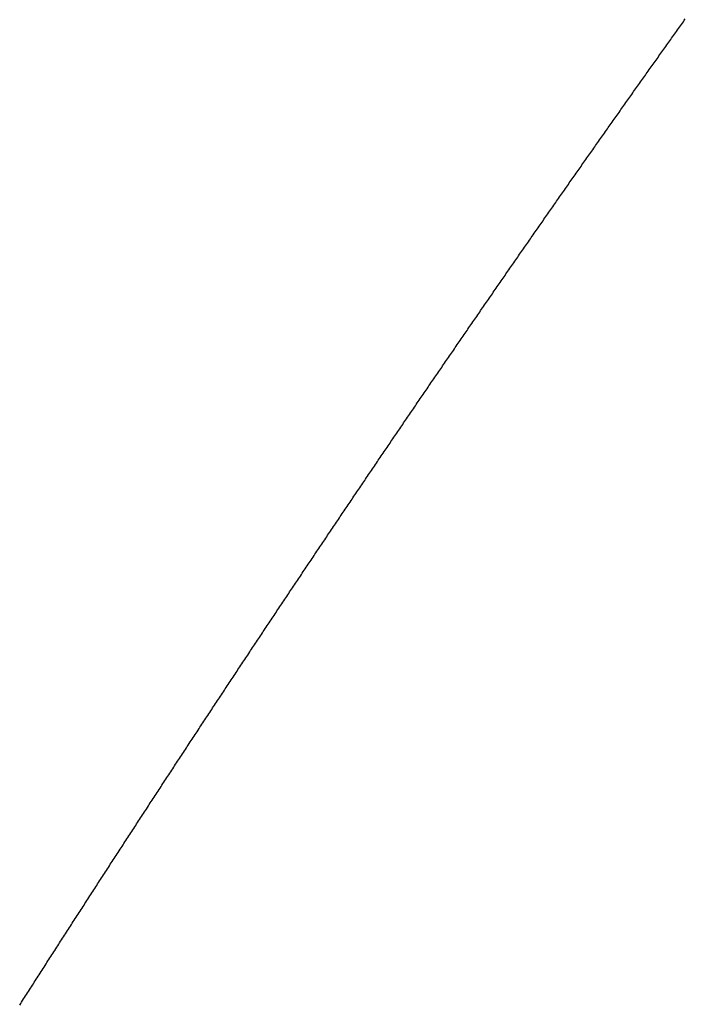
# Model space of a CAD drawing. Units: inches. Extents: x -2 to 2.64, y -1 to 2.83.
# Drawn here: x -1.83 to -1.76, y -0.36 to -0.26 of the extents above; entities that cross this region are included whole.
import ezdxf

# ---------------------------------------------------------------- set-up
doc = ezdxf.new("R2010")
doc.units = ezdxf.units.IN
doc.header["$MEASUREMENT"] = 0

msp = doc.modelspace()

# ---------------------------------------------------------------- linework, layer by layer
for p, q in [((-1.7618, -0.26292), (-1.7617, -0.26278)), ((-1.7617, -0.26278), (-1.7616, -0.26264)), ((-1.7616, -0.26264), (-1.7615, -0.26249)), ((-1.7615, -0.26249), (-1.7614, -0.26235)), ((-1.7614, -0.26235), (-1.7613, -0.26221)), ((-1.7613, -0.26221), (-1.7612, -0.26207)), ((-1.7612, -0.26207), (-1.7611, -0.26193)), ((-1.7625, -0.2639), (-1.7624, -0.26376)), ((-1.7624, -0.26376), (-1.7623, -0.26362)), ((-1.7623, -0.26362), (-1.7622, -0.26348)), ((-1.7622, -0.26348), (-1.7621, -0.26334)), ((-1.7621, -0.26334), (-1.762, -0.2632)), ((-1.762, -0.2632), (-1.7619, -0.26306)), ((-1.7619, -0.26306), (-1.7618, -0.26292)), ((-1.7632, -0.26488), (-1.7631, -0.26474)), ((-1.7631, -0.26474), (-1.763, -0.2646)), ((-1.763, -0.2646), (-1.7629, -0.26446)), ((-1.7629, -0.26446), (-1.7628, -0.26432)), ((-1.7628, -0.26432), (-1.7627, -0.26418)), ((-1.7627, -0.26418), (-1.7626, -0.26404)), ((-1.7626, -0.26404), (-1.7625, -0.2639)), ((-1.7639, -0.26587), (-1.7638, -0.26573)), ((-1.7638, -0.26573), (-1.7637, -0.26558)), ((-1.7637, -0.26558), (-1.7636, -0.26544)), ((-1.7636, -0.26544), (-1.7635, -0.2653)), ((-1.7635, -0.2653), (-1.7634, -0.26516)), ((-1.7634, -0.26516), (-1.7633, -0.26502)), ((-1.7633, -0.26502), (-1.7632, -0.26488)), ((-1.7647, -0.26699), (-1.7646, -0.26685)), ((-1.7646, -0.26685), (-1.7645, -0.26671)), ((-1.7645, -0.26671), (-1.7644, -0.26657)), ((-1.7644, -0.26657), (-1.7643, -0.26643)), ((-1.7643, -0.26643), (-1.7642, -0.26629)), ((-1.7642, -0.26629), (-1.7641, -0.26615)), ((-1.7641, -0.26615), (-1.764, -0.26601)), ((-1.764, -0.26601), (-1.7639, -0.26587)), ((-1.7654, -0.26798), (-1.7653, -0.26784)), ((-1.7653, -0.26784), (-1.7652, -0.2677)), ((-1.7652, -0.2677), (-1.7651, -0.26756)), ((-1.7651, -0.26756), (-1.765, -0.26742)), ((-1.765, -0.26742), (-1.7649, -0.26728)), ((-1.7649, -0.26728), (-1.7648, -0.26713)), ((-1.7648, -0.26713), (-1.7647, -0.26699)), ((-1.7661, -0.26897), (-1.766, -0.26883)), ((-1.766, -0.26883), (-1.7659, -0.26869)), ((-1.7659, -0.26869), (-1.7658, -0.26854)), ((-1.7658, -0.26854), (-1.7657, -0.2684)), ((-1.7657, -0.2684), (-1.7656, -0.26826)), ((-1.7656, -0.26826), (-1.7655, -0.26812)), ((-1.7655, -0.26812), (-1.7654, -0.26798)), ((-1.7668, -0.26996), (-1.7667, -0.26982)), ((-1.7667, -0.26982), (-1.7666, -0.26968)), ((-1.7666, -0.26968), (-1.7665, -0.26953)), ((-1.7665, -0.26953), (-1.7664, -0.26939)), ((-1.7664, -0.26939), (-1.7663, -0.26925)), ((-1.7663, -0.26925), (-1.7662, -0.26911)), ((-1.7662, -0.26911), (-1.7661, -0.26897)), ((-1.7675, -0.27095), (-1.7674, -0.27081)), ((-1.7674, -0.27081), (-1.7673, -0.27067)), ((-1.7673, -0.27067), (-1.7672, -0.27052)), ((-1.7672, -0.27052), (-1.7671, -0.27038)), ((-1.7671, -0.27038), (-1.767, -0.27024)), ((-1.767, -0.27024), (-1.7669, -0.2701)), ((-1.7669, -0.2701), (-1.7668, -0.26996)), ((-1.7682, -0.27194), (-1.7681, -0.2718)), ((-1.7681, -0.2718), (-1.768, -0.27166)), ((-1.768, -0.27166), (-1.7679, -0.27152)), ((-1.7679, -0.27152), (-1.7678, -0.27137)), ((-1.7678, -0.27137), (-1.7677, -0.27123)), ((-1.7677, -0.27123), (-1.7676, -0.27109)), ((-1.7676, -0.27109), (-1.7675, -0.27095)), ((-1.769, -0.27308), (-1.7689, -0.27293)), ((-1.7689, -0.27293), (-1.7688, -0.27279)), ((-1.7688, -0.27279), (-1.7687, -0.27265)), ((-1.7687, -0.27265), (-1.7686, -0.27251)), ((-1.7686, -0.27251), (-1.7685, -0.27237)), ((-1.7685, -0.27237), (-1.7684, -0.27222)), ((-1.7684, -0.27222), (-1.7683, -0.27208)), ((-1.7683, -0.27208), (-1.7682, -0.27194)), ((-1.7697, -0.27407), (-1.7696, -0.27393)), ((-1.7696, -0.27393), (-1.7695, -0.27379)), ((-1.7695, -0.27379), (-1.7694, -0.27364)), ((-1.7694, -0.27364), (-1.7693, -0.2735)), ((-1.7693, -0.2735), (-1.7692, -0.27336)), ((-1.7692, -0.27336), (-1.7691, -0.27322)), ((-1.7691, -0.27322), (-1.769, -0.27308)), ((-1.7704, -0.27507), (-1.7703, -0.27492)), ((-1.7703, -0.27492), (-1.7702, -0.27478)), ((-1.7702, -0.27478), (-1.7701, -0.27464)), ((-1.7701, -0.27464), (-1.77, -0.2745)), ((-1.77, -0.2745), (-1.7699, -0.27435)), ((-1.7699, -0.27435), (-1.7698, -0.27421)), ((-1.7698, -0.27421), (-1.7697, -0.27407)), ((-1.7711, -0.27606), (-1.771, -0.27592)), ((-1.771, -0.27592), (-1.7709, -0.27578)), ((-1.7709, -0.27578), (-1.7708, -0.27563)), ((-1.7708, -0.27563), (-1.7707, -0.27549)), ((-1.7707, -0.27549), (-1.7706, -0.27535)), ((-1.7706, -0.27535), (-1.7705, -0.27521)), ((-1.7705, -0.27521), (-1.7704, -0.27507)), ((-1.7718, -0.27706), (-1.7717, -0.27692)), ((-1.7717, -0.27692), (-1.7716, -0.27677)), ((-1.7716, -0.27677), (-1.7715, -0.27663)), ((-1.7715, -0.27663), (-1.7714, -0.27649)), ((-1.7714, -0.27649), (-1.7713, -0.27635)), ((-1.7713, -0.27635), (-1.7712, -0.2762)), ((-1.7712, -0.2762), (-1.7711, -0.27606)), ((-1.7725, -0.27806), (-1.7724, -0.27792)), ((-1.7724, -0.27792), (-1.7723, -0.27777)), ((-1.7723, -0.27777), (-1.7722, -0.27763)), ((-1.7722, -0.27763), (-1.7721, -0.27749)), ((-1.7721, -0.27749), (-1.772, -0.27734)), ((-1.772, -0.27734), (-1.7719, -0.2772)), ((-1.7719, -0.2772), (-1.7718, -0.27706)), ((-1.7732, -0.27906), (-1.7731, -0.27892)), ((-1.7731, -0.27892), (-1.773, -0.27877)), ((-1.773, -0.27877), (-1.7729, -0.27863)), ((-1.7729, -0.27863), (-1.7728, -0.27849)), ((-1.7728, -0.27849), (-1.7727, -0.27834)), ((-1.7727, -0.27834), (-1.7726, -0.2782)), ((-1.7726, -0.2782), (-1.7725, -0.27806)), ((-1.7739, -0.28006), (-1.7738, -0.27992)), ((-1.7738, -0.27992), (-1.7737, -0.27977)), ((-1.7737, -0.27977), (-1.7736, -0.27963)), ((-1.7736, -0.27963), (-1.7735, -0.27949)), ((-1.7735, -0.27949), (-1.7734, -0.27934)), ((-1.7734, -0.27934), (-1.7733, -0.2792)), ((-1.7733, -0.2792), (-1.7732, -0.27906)), ((-1.7746, -0.28106), (-1.7745, -0.28092)), ((-1.7745, -0.28092), (-1.7744, -0.28078)), ((-1.7744, -0.28078), (-1.7743, -0.28063)), ((-1.7743, -0.28063), (-1.7742, -0.28049)), ((-1.7742, -0.28049), (-1.7741, -0.28035)), ((-1.7741, -0.28035), (-1.774, -0.2802)), ((-1.774, -0.2802), (-1.7739, -0.28006)), ((-1.7753, -0.28207), (-1.7752, -0.28192)), ((-1.7752, -0.28192), (-1.7751, -0.28178)), ((-1.7751, -0.28178), (-1.775, -0.28164)), ((-1.775, -0.28164), (-1.7749, -0.28149)), ((-1.7749, -0.28149), (-1.7748, -0.28135)), ((-1.7748, -0.28135), (-1.7747, -0.28121)), ((-1.7747, -0.28121), (-1.7746, -0.28106)), ((-1.776, -0.28307), (-1.7759, -0.28293)), ((-1.7759, -0.28293), (-1.7758, -0.28278)), ((-1.7758, -0.28278), (-1.7757, -0.28264)), ((-1.7757, -0.28264), (-1.7756, -0.2825)), ((-1.7756, -0.2825), (-1.7755, -0.28235)), ((-1.7755, -0.28235), (-1.7754, -0.28221)), ((-1.7754, -0.28221), (-1.7753, -0.28207)), ((-1.7767, -0.28408), (-1.7766, -0.28393)), ((-1.7766, -0.28393), (-1.7765, -0.28379)), ((-1.7765, -0.28379), (-1.7764, -0.28364)), ((-1.7764, -0.28364), (-1.7763, -0.2835)), ((-1.7763, -0.2835), (-1.7762, -0.28336)), ((-1.7762, -0.28336), (-1.7761, -0.28321)), ((-1.7761, -0.28321), (-1.776, -0.28307)), ((-1.7774, -0.28508), (-1.7773, -0.28494)), ((-1.7773, -0.28494), (-1.7772, -0.2848)), ((-1.7772, -0.2848), (-1.7771, -0.28465)), ((-1.7771, -0.28465), (-1.777, -0.28451)), ((-1.777, -0.28451), (-1.7769, -0.28436)), ((-1.7769, -0.28436), (-1.7768, -0.28422)), ((-1.7768, -0.28422), (-1.7767, -0.28408)), ((-1.7781, -0.28609), (-1.778, -0.28595)), ((-1.778, -0.28595), (-1.7779, -0.2858)), ((-1.7779, -0.2858), (-1.7778, -0.28566)), ((-1.7778, -0.28566), (-1.7777, -0.28552)), ((-1.7777, -0.28552), (-1.7776, -0.28537)), ((-1.7776, -0.28537), (-1.7775, -0.28523)), ((-1.7775, -0.28523), (-1.7774, -0.28508)), ((-1.7788, -0.2871), (-1.7787, -0.28696)), ((-1.7787, -0.28696), (-1.7786, -0.28681)), ((-1.7786, -0.28681), (-1.7785, -0.28667)), ((-1.7785, -0.28667), (-1.7784, -0.28652)), ((-1.7784, -0.28652), (-1.7783, -0.28638)), ((-1.7783, -0.28638), (-1.7782, -0.28624)), ((-1.7782, -0.28624), (-1.7781, -0.28609)), ((-1.7795, -0.28811), (-1.7794, -0.28797)), ((-1.7794, -0.28797), (-1.7793, -0.28782)), ((-1.7793, -0.28782), (-1.7792, -0.28768)), ((-1.7792, -0.28768), (-1.7791, -0.28753)), ((-1.7791, -0.28753), (-1.779, -0.28739)), ((-1.779, -0.28739), (-1.7789, -0.28725)), ((-1.7789, -0.28725), (-1.7788, -0.2871)), ((-1.7802, -0.28912), (-1.7801, -0.28898)), ((-1.7801, -0.28898), (-1.78, -0.28883)), ((-1.78, -0.28883), (-1.7799, -0.28869)), ((-1.7799, -0.28869), (-1.7798, -0.28854)), ((-1.7798, -0.28854), (-1.7797, -0.2884)), ((-1.7797, -0.2884), (-1.7796, -0.28826)), ((-1.7796, -0.28826), (-1.7795, -0.28811)), ((-1.7809, -0.29014), (-1.7808, -0.28999)), ((-1.7808, -0.28999), (-1.7807, -0.28985)), ((-1.7807, -0.28985), (-1.7806, -0.2897)), ((-1.7806, -0.2897), (-1.7805, -0.28956)), ((-1.7805, -0.28956), (-1.7804, -0.28941)), ((-1.7804, -0.28941), (-1.7803, -0.28927)), ((-1.7803, -0.28927), (-1.7802, -0.28912)), ((-1.7816, -0.29115), (-1.7815, -0.291)), ((-1.7815, -0.291), (-1.7814, -0.29086)), ((-1.7814, -0.29086), (-1.7813, -0.29072)), ((-1.7813, -0.29072), (-1.7812, -0.29057)), ((-1.7812, -0.29057), (-1.7811, -0.29043)), ((-1.7811, -0.29043), (-1.781, -0.29028)), ((-1.781, -0.29028), (-1.7809, -0.29014)), ((-1.7823, -0.29216), (-1.7822, -0.29202)), ((-1.7822, -0.29202), (-1.7821, -0.29187)), ((-1.7821, -0.29187), (-1.782, -0.29173)), ((-1.782, -0.29173), (-1.7819, -0.29158)), ((-1.7819, -0.29158), (-1.7818, -0.29144)), ((-1.7818, -0.29144), (-1.7817, -0.29129)), ((-1.7817, -0.29129), (-1.7816, -0.29115)), ((-1.783, -0.29318), (-1.7829, -0.29304)), ((-1.7829, -0.29304), (-1.7828, -0.29289)), ((-1.7828, -0.29289), (-1.7827, -0.29275)), ((-1.7827, -0.29275), (-1.7826, -0.2926)), ((-1.7826, -0.2926), (-1.7825, -0.29246)), ((-1.7825, -0.29246), (-1.7824, -0.29231)), ((-1.7824, -0.29231), (-1.7823, -0.29216)), ((-1.7837, -0.2942), (-1.7836, -0.29405)), ((-1.7836, -0.29405), (-1.7835, -0.29391)), ((-1.7835, -0.29391), (-1.7834, -0.29376)), ((-1.7834, -0.29376), (-1.7833, -0.29362)), ((-1.7833, -0.29362), (-1.7832, -0.29347)), ((-1.7832, -0.29347), (-1.7831, -0.29333)), ((-1.7831, -0.29333), (-1.783, -0.29318)), ((-1.7844, -0.29522), (-1.7843, -0.29507)), ((-1.7843, -0.29507), (-1.7842, -0.29493)), ((-1.7842, -0.29493), (-1.7841, -0.29478)), ((-1.7841, -0.29478), (-1.784, -0.29464)), ((-1.784, -0.29464), (-1.7839, -0.29449)), ((-1.7839, -0.29449), (-1.7838, -0.29434)), ((-1.7838, -0.29434), (-1.7837, -0.2942)), ((-1.7851, -0.29624), (-1.785, -0.29609)), ((-1.785, -0.29609), (-1.7849, -0.29595)), ((-1.7849, -0.29595), (-1.7848, -0.2958)), ((-1.7848, -0.2958), (-1.7847, -0.29565)), ((-1.7847, -0.29565), (-1.7846, -0.29551)), ((-1.7846, -0.29551), (-1.7845, -0.29536)), ((-1.7845, -0.29536), (-1.7844, -0.29522)), ((-1.7858, -0.29726), (-1.7857, -0.29711)), ((-1.7857, -0.29711), (-1.7856, -0.29697)), ((-1.7856, -0.29697), (-1.7855, -0.29682)), ((-1.7855, -0.29682), (-1.7854, -0.29667)), ((-1.7854, -0.29667), (-1.7853, -0.29653)), ((-1.7853, -0.29653), (-1.7852, -0.29638)), ((-1.7852, -0.29638), (-1.7851, -0.29624)), ((-1.7865, -0.29828), (-1.7864, -0.29813)), ((-1.7864, -0.29813), (-1.7863, -0.29799)), ((-1.7863, -0.29799), (-1.7862, -0.29784)), ((-1.7862, -0.29784), (-1.7861, -0.2977)), ((-1.7861, -0.2977), (-1.786, -0.29755)), ((-1.786, -0.29755), (-1.7859, -0.2974)), ((-1.7859, -0.2974), (-1.7858, -0.29726)), ((-1.7872, -0.2993), (-1.7871, -0.29916)), ((-1.7871, -0.29916), (-1.787, -0.29901)), ((-1.787, -0.29901), (-1.7869, -0.29886)), ((-1.7869, -0.29886), (-1.7868, -0.29872)), ((-1.7868, -0.29872), (-1.7867, -0.29857)), ((-1.7867, -0.29857), (-1.7866, -0.29843)), ((-1.7866, -0.29843), (-1.7865, -0.29828)), ((-1.7879, -0.30033), (-1.7878, -0.30018)), ((-1.7878, -0.30018), (-1.7877, -0.30004)), ((-1.7877, -0.30004), (-1.7876, -0.29989)), ((-1.7876, -0.29989), (-1.7875, -0.29974)), ((-1.7875, -0.29974), (-1.7874, -0.2996)), ((-1.7874, -0.2996), (-1.7873, -0.29945)), ((-1.7873, -0.29945), (-1.7872, -0.2993)), ((-1.7886, -0.30135), (-1.7885, -0.30121)), ((-1.7885, -0.30121), (-1.7884, -0.30106)), ((-1.7884, -0.30106), (-1.7883, -0.30091)), ((-1.7883, -0.30091), (-1.7882, -0.30077)), ((-1.7882, -0.30077), (-1.7881, -0.30062)), ((-1.7881, -0.30062), (-1.788, -0.30047)), ((-1.788, -0.30047), (-1.7879, -0.30033)), ((-1.7893, -0.30238), (-1.7892, -0.30223)), ((-1.7892, -0.30223), (-1.7891, -0.30209)), ((-1.7891, -0.30209), (-1.789, -0.30194)), ((-1.789, -0.30194), (-1.7889, -0.30179)), ((-1.7889, -0.30179), (-1.7888, -0.30165)), ((-1.7888, -0.30165), (-1.7887, -0.3015)), ((-1.7887, -0.3015), (-1.7886, -0.30135)), ((-1.7899, -0.30326), (-1.7898, -0.30311)), ((-1.7898, -0.30311), (-1.7897, -0.30297)), ((-1.7897, -0.30297), (-1.7896, -0.30282)), ((-1.7896, -0.30282), (-1.7895, -0.30267)), ((-1.7895, -0.30267), (-1.7894, -0.30253)), ((-1.7894, -0.30253), (-1.7893, -0.30238)), ((-1.7906, -0.30429), (-1.7905, -0.30414)), ((-1.7905, -0.30414), (-1.7904, -0.304)), ((-1.7904, -0.304), (-1.7903, -0.30385)), ((-1.7903, -0.30385), (-1.7902, -0.3037)), ((-1.7902, -0.3037), (-1.7901, -0.30356)), ((-1.7901, -0.30356), (-1.79, -0.30341)), ((-1.79, -0.30341), (-1.7899, -0.30326)), ((-1.7913, -0.30532), (-1.7912, -0.30517)), ((-1.7912, -0.30517), (-1.7911, -0.30503)), ((-1.7911, -0.30503), (-1.791, -0.30488)), ((-1.791, -0.30488), (-1.7909, -0.30473)), ((-1.7909, -0.30473), (-1.7908, -0.30458)), ((-1.7908, -0.30458), (-1.7907, -0.30444)), ((-1.7907, -0.30444), (-1.7906, -0.30429)), ((-1.792, -0.30635), (-1.7919, -0.3062)), ((-1.7919, -0.3062), (-1.7918, -0.30606)), ((-1.7918, -0.30606), (-1.7917, -0.30591)), ((-1.7917, -0.30591), (-1.7916, -0.30576)), ((-1.7916, -0.30576), (-1.7915, -0.30562)), ((-1.7915, -0.30562), (-1.7914, -0.30547)), ((-1.7914, -0.30547), (-1.7913, -0.30532)), ((-1.7927, -0.30738), (-1.7926, -0.30724)), ((-1.7926, -0.30724), (-1.7925, -0.30709)), ((-1.7925, -0.30709), (-1.7924, -0.30694)), ((-1.7924, -0.30694), (-1.7923, -0.30679)), ((-1.7923, -0.30679), (-1.7922, -0.30665)), ((-1.7922, -0.30665), (-1.7921, -0.3065)), ((-1.7921, -0.3065), (-1.792, -0.30635)), ((-1.7934, -0.30842), (-1.7933, -0.30827)), ((-1.7933, -0.30827), (-1.7932, -0.30812)), ((-1.7932, -0.30812), (-1.7931, -0.30798)), ((-1.7931, -0.30798), (-1.793, -0.30783)), ((-1.793, -0.30783), (-1.7929, -0.30768)), ((-1.7929, -0.30768), (-1.7928, -0.30753)), ((-1.7928, -0.30753), (-1.7927, -0.30738)), ((-1.7941, -0.30945), (-1.794, -0.30931)), ((-1.794, -0.30931), (-1.7939, -0.30916)), ((-1.7939, -0.30916), (-1.7938, -0.30901)), ((-1.7938, -0.30901), (-1.7937, -0.30886)), ((-1.7937, -0.30886), (-1.7936, -0.30871)), ((-1.7936, -0.30871), (-1.7935, -0.30857)), ((-1.7935, -0.30857), (-1.7934, -0.30842)), ((-1.7947, -0.31034), (-1.7946, -0.31019)), ((-1.7946, -0.31019), (-1.7945, -0.31005)), ((-1.7945, -0.31005), (-1.7944, -0.3099)), ((-1.7944, -0.3099), (-1.7943, -0.30975)), ((-1.7943, -0.30975), (-1.7942, -0.3096)), ((-1.7942, -0.3096), (-1.7941, -0.30945)), ((-1.7954, -0.31138), (-1.7953, -0.31123)), ((-1.7953, -0.31123), (-1.7952, -0.31108)), ((-1.7952, -0.31108), (-1.7951, -0.31093)), ((-1.7951, -0.31093), (-1.795, -0.31079)), ((-1.795, -0.31079), (-1.7949, -0.31064)), ((-1.7949, -0.31064), (-1.7948, -0.31049)), ((-1.7948, -0.31049), (-1.7947, -0.31034)), ((-1.7961, -0.31242), (-1.796, -0.31227)), ((-1.796, -0.31227), (-1.7959, -0.31212)), ((-1.7959, -0.31212), (-1.7958, -0.31197)), ((-1.7958, -0.31197), (-1.7957, -0.31182)), ((-1.7957, -0.31182), (-1.7956, -0.31167)), ((-1.7956, -0.31167), (-1.7955, -0.31153)), ((-1.7955, -0.31153), (-1.7954, -0.31138)), ((-1.7968, -0.31346), (-1.7967, -0.31331)), ((-1.7967, -0.31331), (-1.7966, -0.31316)), ((-1.7966, -0.31316), (-1.7965, -0.31301)), ((-1.7965, -0.31301), (-1.7964, -0.31286)), ((-1.7964, -0.31286), (-1.7963, -0.31271)), ((-1.7963, -0.31271), (-1.7962, -0.31256)), ((-1.7962, -0.31256), (-1.7961, -0.31242)), ((-1.7975, -0.3145), (-1.7974, -0.31435)), ((-1.7974, -0.31435), (-1.7973, -0.3142)), ((-1.7973, -0.3142), (-1.7972, -0.31405)), ((-1.7972, -0.31405), (-1.7971, -0.3139)), ((-1.7971, -0.3139), (-1.797, -0.31375)), ((-1.797, -0.31375), (-1.7969, -0.3136)), ((-1.7969, -0.3136), (-1.7968, -0.31346)), ((-1.7982, -0.31554), (-1.7981, -0.31539)), ((-1.7981, -0.31539), (-1.798, -0.31524)), ((-1.798, -0.31524), (-1.7979, -0.31509)), ((-1.7979, -0.31509), (-1.7978, -0.31494)), ((-1.7978, -0.31494), (-1.7977, -0.31479)), ((-1.7977, -0.31479), (-1.7976, -0.31465)), ((-1.7976, -0.31465), (-1.7975, -0.3145)), ((-1.7988, -0.31643), (-1.7987, -0.31628)), ((-1.7987, -0.31628), (-1.7986, -0.31613)), ((-1.7986, -0.31613), (-1.7985, -0.31598)), ((-1.7985, -0.31598), (-1.7984, -0.31584)), ((-1.7984, -0.31584), (-1.7983, -0.31569)), ((-1.7983, -0.31569), (-1.7982, -0.31554)), ((-1.7995, -0.31748), (-1.7994, -0.31733)), ((-1.7994, -0.31733), (-1.7993, -0.31718)), ((-1.7993, -0.31718), (-1.7992, -0.31703)), ((-1.7992, -0.31703), (-1.7991, -0.31688)), ((-1.7991, -0.31688), (-1.799, -0.31673)), ((-1.799, -0.31673), (-1.7989, -0.31658)), ((-1.7989, -0.31658), (-1.7988, -0.31643)), ((-1.8002, -0.31852), (-1.8001, -0.31837)), ((-1.8001, -0.31837), (-1.8, -0.31822)), ((-1.8, -0.31822), (-1.7999, -0.31807)), ((-1.7999, -0.31807), (-1.7998, -0.31792)), ((-1.7998, -0.31792), (-1.7997, -0.31777)), ((-1.7997, -0.31777), (-1.7996, -0.31763)), ((-1.7996, -0.31763), (-1.7995, -0.31748)), ((-1.8009, -0.31957), (-1.8008, -0.31942)), ((-1.8008, -0.31942), (-1.8007, -0.31927)), ((-1.8007, -0.31927), (-1.8006, -0.31912)), ((-1.8006, -0.31912), (-1.8005, -0.31897)), ((-1.8005, -0.31897), (-1.8004, -0.31882)), ((-1.8004, -0.31882), (-1.8003, -0.31867)), ((-1.8003, -0.31867), (-1.8002, -0.31852)), ((-1.8015, -0.32046), (-1.8014, -0.32032)), ((-1.8014, -0.32032), (-1.8013, -0.32017)), ((-1.8013, -0.32017), (-1.8012, -0.32002)), ((-1.8012, -0.32002), (-1.8011, -0.31987)), ((-1.8011, -0.31987), (-1.801, -0.31972)), ((-1.801, -0.31972), (-1.8009, -0.31957)), ((-1.8022, -0.32151), (-1.8021, -0.32136)), ((-1.8021, -0.32136), (-1.802, -0.32121)), ((-1.802, -0.32121), (-1.8019, -0.32106)), ((-1.8019, -0.32106), (-1.8018, -0.32091)), ((-1.8018, -0.32091), (-1.8017, -0.32076)), ((-1.8017, -0.32076), (-1.8016, -0.32061)), ((-1.8016, -0.32061), (-1.8015, -0.32046)), ((-1.8029, -0.32256), (-1.8028, -0.32241)), ((-1.8028, -0.32241), (-1.8027, -0.32226)), ((-1.8027, -0.32226), (-1.8026, -0.32211)), ((-1.8026, -0.32211), (-1.8025, -0.32196)), ((-1.8025, -0.32196), (-1.8024, -0.32181)), ((-1.8024, -0.32181), (-1.8023, -0.32166)), ((-1.8023, -0.32166), (-1.8022, -0.32151)), ((-1.8036, -0.32361), (-1.8035, -0.32346)), ((-1.8035, -0.32346), (-1.8034, -0.32331)), ((-1.8034, -0.32331), (-1.8033, -0.32316)), ((-1.8033, -0.32316), (-1.8032, -0.32301)), ((-1.8032, -0.32301), (-1.8031, -0.32286)), ((-1.8031, -0.32286), (-1.803, -0.32271)), ((-1.803, -0.32271), (-1.8029, -0.32256)), ((-1.8042, -0.32452), (-1.8041, -0.32437)), ((-1.8041, -0.32437), (-1.804, -0.32421)), ((-1.804, -0.32421), (-1.8039, -0.32406)), ((-1.8039, -0.32406), (-1.8038, -0.32391)), ((-1.8038, -0.32391), (-1.8037, -0.32376)), ((-1.8037, -0.32376), (-1.8036, -0.32361)), ((-1.8049, -0.32557), (-1.8048, -0.32542)), ((-1.8048, -0.32542), (-1.8047, -0.32527)), ((-1.8047, -0.32527), (-1.8046, -0.32512)), ((-1.8046, -0.32512), (-1.8045, -0.32497)), ((-1.8045, -0.32497), (-1.8044, -0.32482)), ((-1.8044, -0.32482), (-1.8043, -0.32467)), ((-1.8043, -0.32467), (-1.8042, -0.32452)), ((-1.8056, -0.32662), (-1.8055, -0.32647)), ((-1.8055, -0.32647), (-1.8054, -0.32632)), ((-1.8054, -0.32632), (-1.8053, -0.32617)), ((-1.8053, -0.32617), (-1.8052, -0.32602)), ((-1.8052, -0.32602), (-1.8051, -0.32587)), ((-1.8051, -0.32587), (-1.805, -0.32572)), ((-1.805, -0.32572), (-1.8049, -0.32557)), ((-1.8062, -0.32753), (-1.8061, -0.32738)), ((-1.8061, -0.32738), (-1.806, -0.32723)), ((-1.806, -0.32723), (-1.8059, -0.32707)), ((-1.8059, -0.32707), (-1.8058, -0.32692)), ((-1.8058, -0.32692), (-1.8057, -0.32677)), ((-1.8057, -0.32677), (-1.8056, -0.32662)), ((-1.8069, -0.32858), (-1.8068, -0.32843)), ((-1.8068, -0.32843), (-1.8067, -0.32828)), ((-1.8067, -0.32828), (-1.8066, -0.32813)), ((-1.8066, -0.32813), (-1.8065, -0.32798)), ((-1.8065, -0.32798), (-1.8064, -0.32783)), ((-1.8064, -0.32783), (-1.8063, -0.32768)), ((-1.8063, -0.32768), (-1.8062, -0.32753)), ((-1.8076, -0.32964), (-1.8075, -0.32949)), ((-1.8075, -0.32949), (-1.8074, -0.32934)), ((-1.8074, -0.32934), (-1.8073, -0.32919)), ((-1.8073, -0.32919), (-1.8072, -0.32904)), ((-1.8072, -0.32904), (-1.8071, -0.32889)), ((-1.8071, -0.32889), (-1.807, -0.32873)), ((-1.807, -0.32873), (-1.8069, -0.32858)), ((-1.8083, -0.3307), (-1.8082, -0.33055)), ((-1.8082, -0.33055), (-1.8081, -0.3304)), ((-1.8081, -0.3304), (-1.808, -0.33025)), ((-1.808, -0.33025), (-1.8079, -0.33009)), ((-1.8079, -0.33009), (-1.8078, -0.32994)), ((-1.8078, -0.32994), (-1.8077, -0.32979)), ((-1.8077, -0.32979), (-1.8076, -0.32964)), ((-1.8089, -0.33161), (-1.8088, -0.33146)), ((-1.8088, -0.33146), (-1.8087, -0.33131)), ((-1.8087, -0.33131), (-1.8086, -0.33115)), ((-1.8086, -0.33115), (-1.8085, -0.331)), ((-1.8085, -0.331), (-1.8084, -0.33085)), ((-1.8084, -0.33085), (-1.8083, -0.3307)), ((-1.8096, -0.33267), (-1.8095, -0.33252)), ((-1.8095, -0.33252), (-1.8094, -0.33237)), ((-1.8094, -0.33237), (-1.8093, -0.33221)), ((-1.8093, -0.33221), (-1.8092, -0.33206)), ((-1.8092, -0.33206), (-1.8091, -0.33191)), ((-1.8091, -0.33191), (-1.809, -0.33176)), ((-1.809, -0.33176), (-1.8089, -0.33161)), ((-1.8103, -0.33373), (-1.8102, -0.33358)), ((-1.8102, -0.33358), (-1.8101, -0.33343)), ((-1.8101, -0.33343), (-1.81, -0.33328)), ((-1.81, -0.33328), (-1.8099, -0.33312)), ((-1.8099, -0.33312), (-1.8098, -0.33297)), ((-1.8098, -0.33297), (-1.8097, -0.33282)), ((-1.8097, -0.33282), (-1.8096, -0.33267)), ((-1.8109, -0.33464), (-1.8108, -0.33449)), ((-1.8108, -0.33449), (-1.8107, -0.33434)), ((-1.8107, -0.33434), (-1.8106, -0.33419)), ((-1.8106, -0.33419), (-1.8105, -0.33403)), ((-1.8105, -0.33403), (-1.8104, -0.33388)), ((-1.8104, -0.33388), (-1.8103, -0.33373)), ((-1.8116, -0.33571), (-1.8115, -0.33555)), ((-1.8115, -0.33555), (-1.8114, -0.3354)), ((-1.8114, -0.3354), (-1.8113, -0.33525)), ((-1.8113, -0.33525), (-1.8112, -0.3351)), ((-1.8112, -0.3351), (-1.8111, -0.33495)), ((-1.8111, -0.33495), (-1.811, -0.33479)), ((-1.811, -0.33479), (-1.8109, -0.33464)), ((-1.8122, -0.33662), (-1.8121, -0.33647)), ((-1.8121, -0.33647), (-1.812, -0.33632)), ((-1.812, -0.33632), (-1.8119, -0.33616)), ((-1.8119, -0.33616), (-1.8118, -0.33601)), ((-1.8118, -0.33601), (-1.8117, -0.33586)), ((-1.8117, -0.33586), (-1.8116, -0.33571)), ((-1.8129, -0.33769), (-1.8128, -0.33753)), ((-1.8128, -0.33753), (-1.8127, -0.33738)), ((-1.8127, -0.33738), (-1.8126, -0.33723)), ((-1.8126, -0.33723), (-1.8125, -0.33708)), ((-1.8125, -0.33708), (-1.8124, -0.33692)), ((-1.8124, -0.33692), (-1.8123, -0.33677)), ((-1.8123, -0.33677), (-1.8122, -0.33662)), ((-1.8136, -0.33875), (-1.8135, -0.3386)), ((-1.8135, -0.3386), (-1.8134, -0.33845)), ((-1.8134, -0.33845), (-1.8133, -0.3383)), ((-1.8133, -0.3383), (-1.8132, -0.33814)), ((-1.8132, -0.33814), (-1.8131, -0.33799)), ((-1.8131, -0.33799), (-1.813, -0.33784)), ((-1.813, -0.33784), (-1.8129, -0.33769)), ((-1.8142, -0.33967), (-1.8141, -0.33952)), ((-1.8141, -0.33952), (-1.814, -0.33936)), ((-1.814, -0.33936), (-1.8139, -0.33921)), ((-1.8139, -0.33921), (-1.8138, -0.33906)), ((-1.8138, -0.33906), (-1.8137, -0.33891)), ((-1.8137, -0.33891), (-1.8136, -0.33875)), ((-1.8149, -0.34074), (-1.8148, -0.34059)), ((-1.8148, -0.34059), (-1.8147, -0.34043)), ((-1.8147, -0.34043), (-1.8146, -0.34028)), ((-1.8146, -0.34028), (-1.8145, -0.34013)), ((-1.8145, -0.34013), (-1.8144, -0.33998)), ((-1.8144, -0.33998), (-1.8143, -0.33982)), ((-1.8143, -0.33982), (-1.8142, -0.33967)), ((-1.8156, -0.34181), (-1.8155, -0.34166)), ((-1.8155, -0.34166), (-1.8154, -0.3415)), ((-1.8154, -0.3415), (-1.8153, -0.34135)), ((-1.8153, -0.34135), (-1.8152, -0.3412)), ((-1.8152, -0.3412), (-1.8151, -0.34105)), ((-1.8151, -0.34105), (-1.815, -0.34089)), ((-1.815, -0.34089), (-1.8149, -0.34074)), ((-1.8162, -0.34273), (-1.8161, -0.34258)), ((-1.8161, -0.34258), (-1.816, -0.34242)), ((-1.816, -0.34242), (-1.8159, -0.34227)), ((-1.8159, -0.34227), (-1.8158, -0.34212)), ((-1.8158, -0.34212), (-1.8157, -0.34196)), ((-1.8157, -0.34196), (-1.8156, -0.34181)), ((-1.8169, -0.3438), (-1.8168, -0.34365)), ((-1.8168, -0.34365), (-1.8167, -0.3435)), ((-1.8167, -0.3435), (-1.8166, -0.34334)), ((-1.8166, -0.34334), (-1.8165, -0.34319)), ((-1.8165, -0.34319), (-1.8164, -0.34304)), ((-1.8164, -0.34304), (-1.8163, -0.34288)), ((-1.8163, -0.34288), (-1.8162, -0.34273)), ((-1.8175, -0.34472), (-1.8174, -0.34457)), ((-1.8174, -0.34457), (-1.8173, -0.34442)), ((-1.8173, -0.34442), (-1.8172, -0.34426)), ((-1.8172, -0.34426), (-1.8171, -0.34411)), ((-1.8171, -0.34411), (-1.817, -0.34396)), ((-1.817, -0.34396), (-1.8169, -0.3438)), ((-1.8182, -0.3458), (-1.8181, -0.34565)), ((-1.8181, -0.34565), (-1.818, -0.34549)), ((-1.818, -0.34549), (-1.8179, -0.34534)), ((-1.8179, -0.34534), (-1.8178, -0.34519)), ((-1.8178, -0.34519), (-1.8177, -0.34503)), ((-1.8177, -0.34503), (-1.8176, -0.34488)), ((-1.8176, -0.34488), (-1.8175, -0.34472)), ((-1.8189, -0.34688), (-1.8188, -0.34672)), ((-1.8188, -0.34672), (-1.8187, -0.34657)), ((-1.8187, -0.34657), (-1.8186, -0.34641)), ((-1.8186, -0.34641), (-1.8185, -0.34626)), ((-1.8185, -0.34626), (-1.8184, -0.34611)), ((-1.8184, -0.34611), (-1.8183, -0.34595)), ((-1.8183, -0.34595), (-1.8182, -0.3458)), ((-1.8195, -0.3478), (-1.8194, -0.34765)), ((-1.8194, -0.34765), (-1.8193, -0.34749)), ((-1.8193, -0.34749), (-1.8192, -0.34734)), ((-1.8192, -0.34734), (-1.8191, -0.34718)), ((-1.8191, -0.34718), (-1.819, -0.34703)), ((-1.819, -0.34703), (-1.8189, -0.34688)), ((-1.8202, -0.34888), (-1.8201, -0.34872)), ((-1.8201, -0.34872), (-1.82, -0.34857)), ((-1.82, -0.34857), (-1.8199, -0.34842)), ((-1.8199, -0.34842), (-1.8198, -0.34826)), ((-1.8198, -0.34826), (-1.8197, -0.34811)), ((-1.8197, -0.34811), (-1.8196, -0.34795)), ((-1.8196, -0.34795), (-1.8195, -0.3478)), ((-1.8208, -0.3498), (-1.8207, -0.34965)), ((-1.8207, -0.34965), (-1.8206, -0.3495)), ((-1.8206, -0.3495), (-1.8205, -0.34934)), ((-1.8205, -0.34934), (-1.8204, -0.34919)), ((-1.8204, -0.34919), (-1.8203, -0.34903)), ((-1.8203, -0.34903), (-1.8202, -0.34888)), ((-1.8215, -0.35089), (-1.8214, -0.35073)), ((-1.8214, -0.35073), (-1.8213, -0.35058)), ((-1.8213, -0.35058), (-1.8212, -0.35042)), ((-1.8212, -0.35042), (-1.8211, -0.35027)), ((-1.8211, -0.35027), (-1.821, -0.35011)), ((-1.821, -0.35011), (-1.8209, -0.34996)), ((-1.8209, -0.34996), (-1.8208, -0.3498)), ((-1.8221, -0.35181), (-1.822, -0.35166)), ((-1.822, -0.35166), (-1.8219, -0.3515)), ((-1.8219, -0.3515), (-1.8218, -0.35135)), ((-1.8218, -0.35135), (-1.8217, -0.35119)), ((-1.8217, -0.35119), (-1.8216, -0.35104)), ((-1.8216, -0.35104), (-1.8215, -0.35089)), ((-1.8228, -0.3529), (-1.8227, -0.35274)), ((-1.8227, -0.35274), (-1.8226, -0.35259)), ((-1.8226, -0.35259), (-1.8225, -0.35243)), ((-1.8225, -0.35243), (-1.8224, -0.35228)), ((-1.8224, -0.35228), (-1.8223, -0.35212)), ((-1.8223, -0.35212), (-1.8222, -0.35197)), ((-1.8222, -0.35197), (-1.8221, -0.35181)), ((-1.8234, -0.35383), (-1.8233, -0.35367)), ((-1.8233, -0.35367), (-1.8232, -0.35352)), ((-1.8232, -0.35352), (-1.8231, -0.35336)), ((-1.8231, -0.35336), (-1.823, -0.35321)), ((-1.823, -0.35321), (-1.8229, -0.35305)), ((-1.8229, -0.35305), (-1.8228, -0.3529)), ((-1.8241, -0.35491), (-1.824, -0.35476)), ((-1.824, -0.35476), (-1.8239, -0.3546)), ((-1.8239, -0.3546), (-1.8238, -0.35445)), ((-1.8238, -0.35445), (-1.8237, -0.35429)), ((-1.8237, -0.35429), (-1.8236, -0.35414)), ((-1.8236, -0.35414), (-1.8235, -0.35398)), ((-1.8235, -0.35398), (-1.8234, -0.35383)), ((-1.8247, -0.35584), (-1.8246, -0.35569)), ((-1.8246, -0.35569), (-1.8245, -0.35553)), ((-1.8245, -0.35553), (-1.8244, -0.35538)), ((-1.8244, -0.35538), (-1.8243, -0.35522)), ((-1.8243, -0.35522), (-1.8242, -0.35507)), ((-1.8242, -0.35507), (-1.8241, -0.35491)), ((-1.8254, -0.35693), (-1.8253, -0.35678)), ((-1.8253, -0.35678), (-1.8252, -0.35662)), ((-1.8252, -0.35662), (-1.8251, -0.35646)), ((-1.8251, -0.35646), (-1.825, -0.35631)), ((-1.825, -0.35631), (-1.8249, -0.35615)), ((-1.8249, -0.35615), (-1.8248, -0.356)), ((-1.8248, -0.356), (-1.8247, -0.35584)), ((-1.826, -0.35786), (-1.8259, -0.35771)), ((-1.8259, -0.35771), (-1.8258, -0.35755)), ((-1.8258, -0.35755), (-1.8257, -0.3574)), ((-1.8257, -0.3574), (-1.8256, -0.35724)), ((-1.8256, -0.35724), (-1.8255, -0.35709)), ((-1.8255, -0.35709), (-1.8254, -0.35693)), ((-1.8267, -0.35895), (-1.8266, -0.3588)), ((-1.8266, -0.3588), (-1.8265, -0.35864)), ((-1.8265, -0.35864), (-1.8264, -0.35849)), ((-1.8264, -0.35849), (-1.8263, -0.35833)), ((-1.8263, -0.35833), (-1.8262, -0.35818)), ((-1.8262, -0.35818), (-1.8261, -0.35802)), ((-1.8261, -0.35802), (-1.826, -0.35786)), ((-1.8273, -0.35989), (-1.8272, -0.35973)), ((-1.8272, -0.35973), (-1.8271, -0.35958)), ((-1.8271, -0.35958), (-1.827, -0.35942)), ((-1.827, -0.35942), (-1.8269, -0.35927)), ((-1.8269, -0.35927), (-1.8268, -0.35911)), ((-1.8268, -0.35911), (-1.8267, -0.35895)), ((-1.828, -0.36098), (-1.8279, -0.36083)), ((-1.8279, -0.36083), (-1.8278, -0.36067)), ((-1.8278, -0.36067), (-1.8277, -0.36051)), ((-1.8277, -0.36051), (-1.8276, -0.36036)), ((-1.8276, -0.36036), (-1.8275, -0.3602)), ((-1.8275, -0.3602), (-1.8274, -0.36005)), ((-1.8274, -0.36005), (-1.8273, -0.35989)), ((-1.8286, -0.36192), (-1.8285, -0.36176)), ((-1.8285, -0.36176), (-1.8284, -0.36161)), ((-1.8284, -0.36161), (-1.8283, -0.36145)), ((-1.8283, -0.36145), (-1.8282, -0.36129)), ((-1.8282, -0.36129), (-1.8281, -0.36114)), ((-1.8281, -0.36114), (-1.828, -0.36098)), ((-1.8293, -0.36301), (-1.8292, -0.36286)), ((-1.8292, -0.36286), (-1.8291, -0.3627)), ((-1.8291, -0.3627), (-1.829, -0.36254)), ((-1.829, -0.36254), (-1.8289, -0.36239)), ((-1.8289, -0.36239), (-1.8288, -0.36223)), ((-1.8288, -0.36223), (-1.8287, -0.36207)), ((-1.8287, -0.36207), (-1.8286, -0.36192)), ((-1.8294, -0.36317), (-1.8293, -0.36301))]:
    msp.add_line(p, q)

doc.saveas('drawing.dxf')
